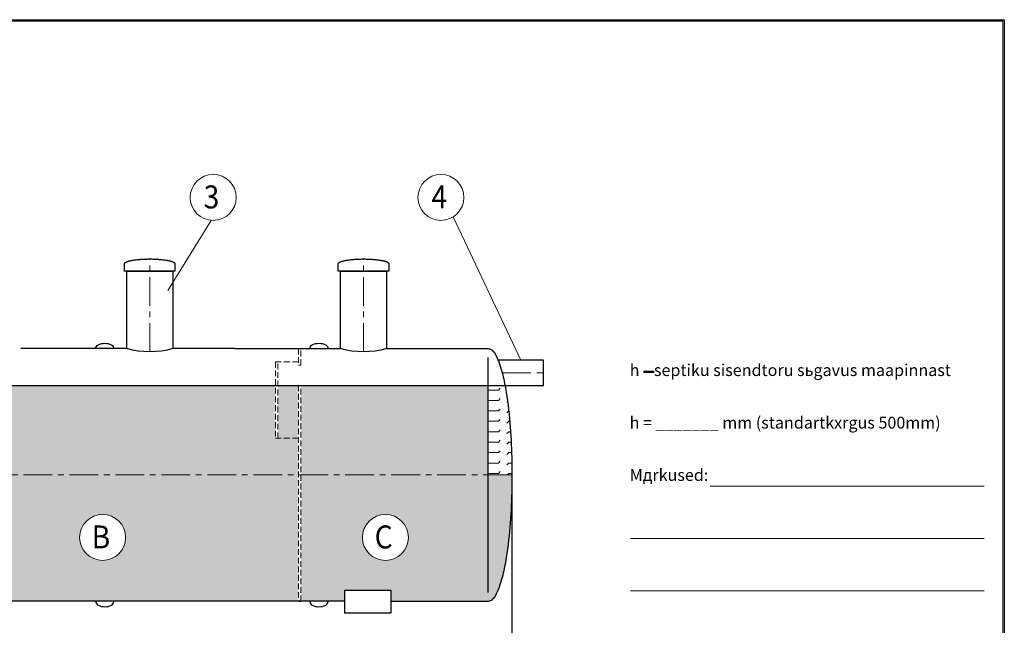
# Model space of a CAD drawing. Extents: x 1212 to 12558, y -77 to 3890.
# Drawn here: x 9560 to 12558, y 2046 to 3890 of the extents above; entities that cross this region are included whole.
import ezdxf
from ezdxf.enums import TextEntityAlignment as Align

# ---------------------------------------------------------------- set-up
doc = ezdxf.new("R2010")
doc.units = 0
doc.header["$LTSCALE"] = 70
doc.linetypes.add('CENTER', pattern=[2, 1.25, -0.25, 0.25, -0.25])
doc.linetypes.add('HIDDEN', pattern=[0.375, 0.25, -0.125])
doc.layers.get('0').update_dxf_attribs({"linetype": 'CONTINUOUS', "lineweight": 15})
doc.layers.get('DEFPOINTS').update_dxf_attribs({"linetype": 'CONTINUOUS'})
for name, color, linetype, lineweight in [('1', 1, 'CONTINUOUS', 15), ('3', 3, 'CONTINUOUS', 30), ('4', 4, 'CONTINUOUS', 15), ('5', 5, 'CENTER', 9), ('6', 6, 'HIDDEN', 20)]:
    doc.layers.add(name, color=color, linetype=linetype, lineweight=lineweight)
doc.styles.add('EST2', font='sanss___.ttf', dxfattribs={"oblique": 10})
doc.styles.get("Standard").update_dxf_attribs({"font": 'ROMANS.SHX', "width": 0.9, "oblique": 10})
doc.styles.add('ЕСКД', font='romans.shx', dxfattribs={"width": 0.9, "oblique": 10, "height": 3.5})
doc.dimstyles.new('STANDARD$0', dxfattribs={"dimtxt": 1.5, "dimasz": 1.7, "dimexe": 0.48, "dimexo": 0, "dimgap": 0.5, "dimtad": 1, "dimdec": 0, "dimzin": 0, "dimdsep": 46, "dimtxsty": 'Standard', "dimcen": 1.25, "dimadec": 0, "dimazin": 0, "dimtfac": 1.25, "dimtmove": 0, "dimatfit": 3, "dimfxl": 0, "dimtolj": 1, "dimtzin": 0, "dimarcsym": 0})

# ---------------------------------------------------------------- blocks, each defined once
blk = doc.blocks.new('*D7')
at = {"layer": '4', "color": 0, "lineweight": -2}
for p, q in [((7419.5, 2503.5), (7419.5, 1970)), ((11058.7, 2503.5), (11058.7, 1970)), ((7462, 1982), (11016.2, 1982))]:
    blk.add_line(p, q, dxfattribs=at)
at = {"layer": '4', "color": 0}
for points in [[(7462, 1989.1), (7462, 1974.9), (7419.5, 1982)], [(11016.2, 1989.1), (11016.2, 1974.9), (11058.7, 1982)]]:
    blk.add_solid(points, dxfattribs=at)
at = {"layer": 'DEFPOINTS', "color": 0}
for p in [(7419.5, 2503.5), (11058.7, 2503.5), (11058.7, 1982)]:
    blk.add_point(p, dxfattribs=at)
at = {"layer": '4', "color": 0, "insert": (9239.1, 2013.3), "char_height": 37.5, "attachment_point": 5}
blk.add_mtext('\\A1;L', dxfattribs=at)

msp = doc.modelspace()

# ---------------------------------------------------------------- hatches: boundary and pattern name
msp.add_hatch(color=256).paths.add_polyline_path([(11491.1, 2820.2), (11460.7, 2820.2), (11460.7, 2815.8), (11491.1, 2815.8)])
at = {"layer": '1'}
h = msp.add_hatch(dxfattribs=at)
h.set_pattern_fill('FLEX', color=256, scale=5, style=0)
h.paths.add_polyline_path([(10338.2, 2776.5), (9249.6, 2776.5), (9249.6, 2503.5), (10408.6, 2503.5), (10408.6, 2615.4), (10338.2, 2615.4)])
h.paths.add_polyline_path([(10986.6, 2776.5), (10416.2, 2776.5), (10416.2, 2503.5), (10986.6, 2503.5)])
h.paths.add_polyline_path([(10408.6, 2776.5), (10345.9, 2776.5), (10345.9, 2615.4), (10408.6, 2615.4)])
h.paths.add_polyline_path([(10416.2, 2503.5), (10416.2, 2118.9), (10549.6, 2118.9), (10549.6, 2153.1), (10689.6, 2153.1), (10689.6, 2118.5), (10986.6, 2118.5), (10989.2, 2118.8), (10990.3, 2119), (10992.5, 2119.8), (10995, 2121.2), (10996.9, 2122.5), (10998.5, 2123.8), (11001.2, 2126.5), (11003.4, 2129.1), (11005.4, 2131.8), (11007.1, 2134.4), (11009.5, 2138.4), (11010.9, 2141.1), (11012.9, 2145.1), (11014.1, 2147.7), (11015.9, 2151.7), (11018.5, 2158.3), (11020.9, 2165), (11023.1, 2171.6), (11025.2, 2178.2), (11027.1, 2184.9), (11028.9, 2191.5), (11030.5, 2198.2), (11032.1, 2204.8), (11033.6, 2211.4), (11035, 2218.1), (11036.3, 2224.7), (11037.6, 2231.3), (11038.8, 2238), (11040, 2244.6), (11041.1, 2251.3), (11042.1, 2257.9), (11043.2, 2264.5), (11045, 2277.8), (11046.8, 2291.1), (11048.3, 2304.4), (11049.8, 2317.6), (11051.1, 2330.9), (11052.3, 2344.2), (11053.4, 2357.5), (11054.3, 2370.7), (11055.2, 2384), (11055.9, 2397.3), (11056.6, 2410.6), (11057.2, 2423.8), (11057.7, 2437.1), (11058.1, 2450.4), (11058.4, 2463.7), (11058.6, 2476.9), (11058.7, 2490.2), (11058.7, 2503.5)])
h.paths.add_polyline_path([(10743.3, 2313.2, -1), (10603.3, 2313.2, -1)], flags=16)
h.paths.add_polyline_path([(10408.6, 2503.5), (9249.6, 2503.5), (9249.6, 2118.9), (10408.6, 2118.9)])
h.paths.add_polyline_path([(9882.3, 2313.2, -1), (9742.3, 2313.2, -1)], flags=16)
h.paths.add_polyline_path([(9241.9, 2503.5), (7419.5, 2503.5), (7419.5, 2490.2), (7419.7, 2476.9), (7419.9, 2463.7), (7420.2, 2450.4), (7420.6, 2437.1), (7421.1, 2423.8), (7421.6, 2410.6), (7422.3, 2397.3), (7423.1, 2384), (7423.9, 2370.7), (7424.9, 2357.5), (7426, 2344.2), (7427.2, 2330.9), (7428.5, 2317.6), (7429.9, 2304.4), (7431.5, 2291.1), (7433.2, 2277.8), (7435.1, 2264.5), (7436.1, 2257.9), (7437.1, 2251.3), (7438.2, 2244.6), (7439.4, 2238), (7440.6, 2231.3), (7441.9, 2224.7), (7443.2, 2218.1), (7444.6, 2211.4), (7446.1, 2204.8), (7447.7, 2198.2), (7449.4, 2191.5), (7451.2, 2184.9), (7453.1, 2178.2), (7455.1, 2171.6), (7457.3, 2165), (7459.7, 2158.3), (7462.4, 2151.7), (7464.1, 2147.7), (7465.3, 2145.1), (7467.3, 2141.1), (7468.8, 2138.4), (7471.1, 2134.4), (7472.9, 2131.8), (7474.8, 2129.1), (7477.1, 2126.5), (7479.7, 2123.8), (7481.3, 2122.5), (7483.2, 2121.2), (7485.7, 2119.8), (7487.9, 2119), (7488.4, 2118.9), (7645.1, 2118.9), (7645.1, 2153.5), (7785.1, 2153.5), (7785.1, 2118.9), (9241.9, 2118.9)])
h.paths.add_polyline_path([(8575.6, 2313.2, -1), (8435.6, 2313.2, -1)], flags=16)
h.paths.add_polyline_path([(9171.6, 2776.5), (7491.7, 2776.5), (7491.7, 2503.5), (9241.9, 2503.5), (9241.9, 2615.4), (9171.6, 2615.4)])
h.paths.add_polyline_path([(10625, 2265.4), (10705, 2259.2), (10723.6, 2364.2), (10643.6, 2370.4)], flags=8)
h.paths.add_polyline_path([(9765.5, 2265.4), (9842.5, 2259.2), (9861, 2364.2), (9784, 2370.4)], flags=8)
h.paths.add_polyline_path([(8902.5, 2441.4), (8902.5, 2750.9), (8958.8, 2750.9), (8958.8, 2441.4)], flags=9)
h.paths.add_polyline_path([(8455.8, 2265.4), (8538.8, 2259.2), (8557.3, 2364.2), (8474.3, 2370.4)], flags=8)
h = msp.add_hatch(dxfattribs=at)
h.set_pattern_fill('FLEX', color=256, scale=5, style=0)
h.paths.add_polyline_path([(11054.3, 2636.3), (11053.4, 2649.5), (11052.3, 2662.8), (11051.1, 2676.1), (11049.8, 2689.4), (11048.3, 2702.6), (11046.8, 2715.9), (11045, 2729.2), (11043.2, 2742.5), (11042.1, 2749.1), (11041.1, 2755.7), (11040, 2762.4), (11038.8, 2769), (11037.6, 2775.7), (11037.5, 2776.5), (10986.6, 2776.5), (10986.6, 2503.5), (11058.7, 2503.5), (11058.7, 2516.8), (11058.6, 2530.1), (11058.4, 2543.3), (11058.1, 2556.6), (11057.7, 2569.9), (11057.2, 2583.2), (11056.6, 2596.4), (11055.9, 2609.7), (11055.2, 2623)])

# ---------------------------------------------------------------- linework, layer by layer
for p, q in [((12552.9, 3885.5), (7123, 3885.5)), ((12552.9, -71.9), (12552.9, 3885.5)), ((11460.7, 2820.2), (11491.1, 2820.2)), ((11460.7, 2820.2), (11460.7, 2815.8)), ((11491.1, 2820.2), (11491.1, 2815.8)), ((11460.7, 2815.8), (11491.1, 2815.8)), ((11662.5, 2469.4), (12496.9, 2469.4)), ((11420.1, 2309.9), (12496.9, 2309.9)), ((11420.1, 2150.4), (12496.9, 2150.4))]:
    msp.add_line(p, q)
at = {"layer": '3'}
for p, q in [((10986.6, 2145.1), (10986.6, 2861.9)), ((7440.8, 2776.5), (11037.5, 2776.5))]:
    msp.add_line(p, q, dxfattribs=at)
for points in [[(9878.6, 3124), (9878.6, 3147.1), (9878.6, 3147.6), (9878.7, 3147.8), (9878.9, 3148.3), (9879.1, 3148.8), (9879.4, 3149.1), (9879.6, 3149.5), (9880.2, 3150), (9880.7, 3150.4), (9881.2, 3150.8), (9881.8, 3151.2), (9882.6, 3151.6), (9883.1, 3151.9), (9883.9, 3152.3), (9884.4, 3152.6), (9885.2, 3152.9), (9886.6, 3153.5), (9887.9, 3153.9), (9889.2, 3154.4), (9890.5, 3154.8), (9891.9, 3155.2), (9893.2, 3155.5), (9894.5, 3155.9), (9895.8, 3156.2), (9897.2, 3156.5), (9898.5, 3156.8), (9899.8, 3157), (9901.2, 3157.3), (9902.5, 3157.5), (9903.8, 3157.7), (9905.1, 3158), (9906.5, 3158.2), (9907.8, 3158.4), (9910.4, 3158.8), (9913.1, 3159.1), (9915.8, 3159.4), (9918.4, 3159.7), (9921.1, 3160), (9923.7, 3160.2), (9926.4, 3160.4), (9929, 3160.6), (9931.7, 3160.8), (9934.3, 3160.9), (9937, 3161.1), (9939.7, 3161.2), (9942.3, 3161.3), (9945, 3161.4), (9947.6, 3161.4), (9950.3, 3161.5), (9952.9, 3161.5), (9955.6, 3161.5), (9958.2, 3161.5), (9960.9, 3161.5), (9963.6, 3161.4), (9966.2, 3161.4), (9968.9, 3161.3), (9971.5, 3161.2), (9974.2, 3161.1), (9976.8, 3160.9), (9979.5, 3160.8), (9982.1, 3160.6), (9984.8, 3160.4), (9987.4, 3160.2), (9990.1, 3160), (9992.8, 3159.7), (9995.4, 3159.4), (9998.1, 3159.1), (10000.7, 3158.8), (10003.4, 3158.4), (10004.7, 3158.2), (10006, 3158), (10007.4, 3157.7), (10008.7, 3157.5), (10010, 3157.3), (10011.3, 3157), (10012.7, 3156.8), (10014, 3156.5), (10015.3, 3156.2), (10016.7, 3155.9), (10018, 3155.5), (10019.3, 3155.2), (10020.6, 3154.8), (10022, 3154.4), (10023.3, 3153.9), (10024.6, 3153.5), (10025.9, 3152.9), (10026.7, 3152.6), (10027.3, 3152.3), (10028.1, 3151.9), (10028.6, 3151.6), (10029.4, 3151.2), (10029.9, 3150.8), (10030.5, 3150.4), (10031, 3150), (10031.5, 3149.5), (10031.8, 3149.1), (10032.1, 3148.8), (10032.3, 3148.3), (10032.5, 3147.8), (10032.5, 3147.6), (10032.6, 3147.1), (10032.6, 3124)], [(10529.7, 3124), (10529.7, 3147.1), (10529.8, 3147.6), (10529.8, 3147.8), (10530, 3148.3), (10530.3, 3148.8), (10530.5, 3149.1), (10530.8, 3149.5), (10531.3, 3150), (10531.8, 3150.4), (10532.4, 3150.8), (10532.9, 3151.2), (10533.7, 3151.6), (10534.2, 3151.9), (10535, 3152.3), (10535.6, 3152.6), (10536.4, 3152.9), (10537.7, 3153.5), (10539, 3153.9), (10540.3, 3154.4), (10541.7, 3154.8), (10543, 3155.2), (10544.3, 3155.5), (10545.7, 3155.9), (10547, 3156.2), (10548.3, 3156.5), (10549.6, 3156.8), (10551, 3157), (10552.3, 3157.3), (10553.6, 3157.5), (10554.9, 3157.7), (10556.3, 3158), (10557.6, 3158.2), (10558.9, 3158.4), (10561.6, 3158.8), (10564.2, 3159.1), (10566.9, 3159.4), (10569.6, 3159.7), (10572.2, 3160), (10574.9, 3160.2), (10577.5, 3160.4), (10580.2, 3160.6), (10582.8, 3160.8), (10585.5, 3160.9), (10588.1, 3161.1), (10590.8, 3161.2), (10593.4, 3161.3), (10596.1, 3161.4), (10598.8, 3161.4), (10601.4, 3161.5), (10604.1, 3161.5), (10606.7, 3161.5), (10609.4, 3161.5), (10612, 3161.5), (10614.7, 3161.4), (10617.3, 3161.4), (10620, 3161.3), (10622.7, 3161.2), (10625.3, 3161.1), (10628, 3160.9), (10630.6, 3160.8), (10633.3, 3160.6), (10635.9, 3160.4), (10638.6, 3160.2), (10641.2, 3160), (10643.9, 3159.7), (10646.6, 3159.4), (10649.2, 3159.1), (10651.9, 3158.8), (10654.5, 3158.4), (10655.8, 3158.2), (10657.2, 3158), (10658.5, 3157.7), (10659.8, 3157.5), (10661.2, 3157.3), (10662.5, 3157), (10663.8, 3156.8), (10665.1, 3156.5), (10666.5, 3156.2), (10667.8, 3155.9), (10669.1, 3155.5), (10670.4, 3155.2), (10671.8, 3154.8), (10673.1, 3154.4), (10674.4, 3153.9), (10675.8, 3153.5), (10677.1, 3152.9), (10677.9, 3152.6), (10678.4, 3152.3), (10679.2, 3151.9), (10679.7, 3151.6), (10680.5, 3151.2), (10681.1, 3150.8), (10681.6, 3150.4), (10682.1, 3150), (10682.7, 3149.5), (10682.9, 3149.1), (10683.2, 3148.8), (10683.5, 3148.3), (10683.6, 3147.8), (10683.7, 3147.6), (10683.7, 3147.1), (10683.7, 3124)], [(10689.6, 2083.1), (10549.6, 2083.1), (10549.6, 2153.1), (10689.6, 2153.1)]]:
    msp.add_lwpolyline(points, close=True, dxfattribs=at)
for points in [[(10025.6, 3124), (10025.6, 2888.5, -0.138998), (9885.6, 2888.5), (9885.6, 3124)], [(10676.7, 3124), (10676.7, 2888.5, -0.138998), (10536.7, 2888.5), (10536.7, 3124)]]:
    msp.add_lwpolyline(points, format="xyb", close=True, dxfattribs=at)
for points in [[(9885.6, 2888.5), (9562.9, 2888.5)], [(10214.7, 2888.5), (10025.6, 2888.5)], [(10214.7, 2888.5), (10536.7, 2888.5)], [(10676.7, 2888.5), (10986.6, 2888.5), (10989.2, 2888.2), (10990.3, 2888), (10992.5, 2887.2), (10995, 2885.8), (10996.9, 2884.5), (10998.5, 2883.2), (11001.2, 2880.5), (11003.4, 2877.9), (11005.4, 2875.2), (11007.1, 2872.6), (11009.5, 2868.6), (11010.9, 2865.9), (11012.5, 2862.7), (11014.1, 2859.3), (11015.9, 2855.3), (11018.5, 2848.7), (11020.9, 2842), (11023.1, 2835.4), (11025.2, 2828.8), (11027.1, 2822.1), (11028.9, 2815.5), (11030.5, 2808.8), (11032.1, 2802.2), (11033.6, 2795.6), (11035, 2788.9), (11036.3, 2782.3), (11037.6, 2775.7), (11038.8, 2769), (11040, 2762.4), (11041.1, 2755.7), (11042.1, 2749.1), (11043.2, 2742.5), (11045, 2729.2), (11046.8, 2715.9), (11048.3, 2702.6), (11049.8, 2689.4), (11051.1, 2676.1), (11052.3, 2662.8), (11053.4, 2649.5), (11054.3, 2636.3), (11055.2, 2623), (11055.9, 2609.7), (11056.6, 2596.4), (11057.2, 2583.2), (11057.7, 2569.9), (11058.1, 2556.6), (11058.4, 2543.3), (11058.6, 2530.1), (11058.7, 2516.8), (11058.7, 2503.5), (11058.7, 2490.2), (11058.6, 2476.9), (11058.4, 2463.7), (11058.1, 2450.4), (11057.7, 2437.1), (11057.2, 2423.8), (11056.6, 2410.6), (11055.9, 2397.3), (11055.2, 2384), (11054.3, 2370.7), (11053.4, 2357.5), (11052.3, 2344.2), (11051.1, 2330.9), (11049.8, 2317.6), (11048.3, 2304.4), (11046.8, 2291.1), (11045, 2277.8), (11043.2, 2264.5), (11042.1, 2257.9), (11041.1, 2251.3), (11040, 2244.6), (11038.8, 2238), (11037.6, 2231.3), (11036.3, 2224.7), (11035, 2218.1), (11033.6, 2211.4), (11032.1, 2204.8), (11030.5, 2198.2), (11028.9, 2191.5), (11027.1, 2184.9), (11025.2, 2178.2), (11023.1, 2171.6), (11020.9, 2165), (11018.5, 2158.3), (11015.9, 2151.7), (11014.1, 2147.7), (11012.9, 2145.1), (11010.9, 2141.1), (11009.5, 2138.4), (11007.1, 2134.4), (11005.4, 2131.8), (11003.4, 2129.1), (11001.2, 2126.5), (10998.5, 2123.8), (10996.9, 2122.5), (10995, 2121.2), (10992.5, 2119.8), (10990.3, 2119), (10989.2, 2118.8), (10986.6, 2118.5), (10689.6, 2118.5)], [(11037.5, 2776.5), (11155.2, 2776.5), (11155.2, 2853.5), (11016.6, 2853.5)], [(10549.6, 2118.9), (7785.1, 2118.9)]]:
    msp.add_lwpolyline(points, dxfattribs=at)
for points in [[(9791.3, 2888.5, -0.283871), (9798.4, 2900, -0.236475), (9839.2, 2900, -0.283871), (9846.3, 2888.5)], [(10443.6, 2888.5, -0.283871), (10450.7, 2900, -0.236475), (10491.5, 2900, -0.283871), (10498.6, 2888.5)], [(9791.3, 2118.5, 0.283871), (9798.4, 2107, 0.236475), (9839.2, 2107, 0.283871), (9846.3, 2118.5)], [(10443.6, 2118.5, 0.283871), (10450.7, 2107, 0.236475), (10491.5, 2107, 0.283871), (10498.6, 2118.5)]]:
    msp.add_lwpolyline(points, format="xyb", dxfattribs=at)
at = {"layer": '4'}
for p, q in [((10142.9, 3279.2), (10010.4, 3065.2)), ((10879.8, 3289.8), (11085.9, 2853.5))]:
    msp.add_line(p, q, dxfattribs=at)
for centre in [(10148.9, 3348.9), (10842.4, 3348.9), (9812.3, 2313.2), (10673.3, 2313.2)]:
    msp.add_circle(centre, 70, dxfattribs=at)
at = {"layer": '5'}
for p, q in [((9955.6, 2878.8), (9955.6, 3161.5)), ((10606.7, 2878.8), (10606.7, 3161.5)), ((11029, 2815), (11155.2, 2815)), ((11058.7, 2503.5), (7419.5, 2503.5))]:
    msp.add_line(p, q, dxfattribs=at)
at = {"layer": '6'}
for p, q in [((10338.2, 2847.8), (10408.6, 2847.8)), ((10338.2, 2615.4), (10408.6, 2615.4))]:
    msp.add_line(p, q, dxfattribs=at)
for points in [[(10408.6, 2838.5), (10416.2, 2838.5), (10416.2, 2888.5), (10408.6, 2888.5)], [(10338.2, 2615.4), (10345.9, 2615.4), (10345.9, 2847.8), (10338.2, 2847.8)], [(10408.6, 2118.5), (10416.2, 2118.5), (10416.2, 2776.5), (10408.6, 2776.5)]]:
    msp.add_lwpolyline(points, close=True, dxfattribs=at)
at = {"layer": 'DEFPOINTS'}
for p, q in [((6832.6, 3890.5), (12557.9, 3890.5)), ((12557.9, 3890.5), (12557.9, -76.9))]:
    msp.add_line(p, q, dxfattribs=at)

# ---------------------------------------------------------------- texts
at = {"style": 'EST2', "oblique": 10}
for s, p in [('h    septiku sisendtoru sьgavus maapinnast', (11417.2, 2805)), ('h = _______ mm (standartkхrgus 500mm)', (11417, 2644.9)), ('Mдrkused:', (11417.2, 2485.5))]:
    msp.add_text(s, height=36, dxfattribs=at).set_placement(p)
at = {"layer": '3', "style": 'ЕСКД', "oblique": 10, "width": 0.9}
for s, p in [('3', (10143.7, 3315.5)), ('4', (10837.2, 3315.5))]:
    msp.add_text(s, height=70, dxfattribs=at).set_placement(p, align=Align.CENTER)
at = {"layer": '3', "color": 2, "style": 'ЕСКД', "oblique": 10, "width": 0.9}
for s, p in [('B', (9807.1, 2279.8)), ('C', (10668.1, 2279.8))]:
    msp.add_text(s, height=70, dxfattribs=at).set_placement(p, align=Align.CENTER)

# ---------------------------------------------------------------- dimensions: what is measured, and where the dimension line sits
at = {"layer": '4'}
dim = msp.add_linear_dim(base=(11058.7, 1982), p1=(7419.5, 2503.5), p2=(11058.7, 2503.5), text='L', dimstyle='STANDARD$0', override={"dimscale": 25, "dimtfac": 1, "dimtdec": 0}, dxfattribs=at)
dim.commit()
dim.dimension.update_dxf_attribs({"geometry": '*D7', "text_midpoint": (9239.1, 2013.3)})

doc.saveas('drawing.dxf')
